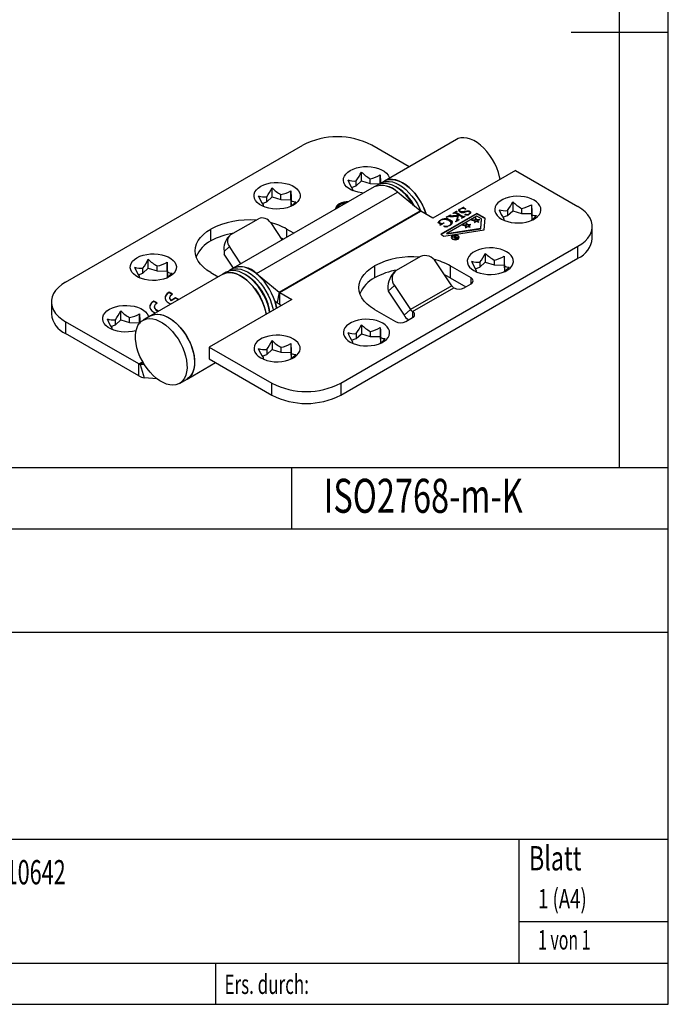
# Model space of a CAD drawing. Extents: x 5 to 292, y 5 to 205.
# Drawn here: x 225 to 292, y 5 to 106 of the extents above; entities that cross this region are included whole.
import ezdxf
from ezdxf.enums import TextEntityAlignment as Align

# ---------------------------------------------------------------- set-up
doc = ezdxf.new("R2010")
doc.units = 0
doc.layers.get('0').update_dxf_attribs({"linetype": 'CONTINUOUS'})

msp = doc.modelspace()

# ---------------------------------------------------------------- linework, layer by layer
at = {"color": 7, "linetype": 'CONTINUOUS'}
for p, q in [((292, 60.25), (292, 205)), ((287, 60.25), (287, 200)), ((292, 105), (282, 105)), ((230.0369, 79.315), (254.4321, 93.398)), ((265.3538, 91.1751), (261.5032, 93.398)), ((270.2349, 93.9929), (262.8103, 89.7068)), ((260.4552, 89.7167), (260.4552, 90.6353)), ((262.387, 89.4594), (262.387, 90.3364)), ((276.2753, 90.7902), (267.79, 85.8917)), ((276.2753, 90.7902), (282.7164, 87.0718)), ((259.4346, 89.0419), (259.9122, 89.2137)), ((259.9122, 89.2137), (259.9122, 89.7241)), ((259.9122, 89.2137), (260.4552, 89.7167)), ((260.4552, 89.7167), (261.3611, 89.4378)), ((261.3611, 89.4378), (261.3611, 89.9482)), ((261.3611, 89.4378), (262.3301, 89.4189)), ((262.1032, 89.2986), (261.7496, 89.0945)), ((262.8103, 89.7068), (262.4567, 89.5027)), ((261.7496, 89.0945), (247.2539, 80.7263)), ((249.6521, 80.1784), (264.1478, 88.5465)), ((251.2566, 88.0829), (251.2566, 89.0015)), ((252.1733, 87.8043), (252.1733, 88.3146)), ((253.1946, 87.785), (253.1946, 88.7036)), ((264.1552, 89.0106), (263.9785, 89.1127)), ((266.4887, 86.651), (264.1478, 88.5465)), ((250.2412, 87.4103), (250.7198, 87.5809)), ((250.7198, 87.5809), (250.7198, 88.0912)), ((250.7198, 87.5809), (251.2566, 88.0829)), ((251.2566, 88.0829), (252.1733, 87.8043)), ((252.1733, 87.8043), (253.1946, 87.785)), ((253.1946, 87.785), (253.2281, 87.1954)), ((253.2281, 87.1954), (253.2281, 87.7057)), ((253.2281, 87.1954), (253.2563, 87.1644)), ((276.0115, 87.5747), (276.0115, 86.6561)), ((277.9434, 87.2759), (277.9434, 86.3573)), ((251.993, 78.2828), (266.4887, 86.651)), ((252.0628, 78.2345), (266.5585, 86.6027)), ((267.79, 85.8917), (266.5585, 86.6027)), ((272.3148, 86.3738), (268.6025, 84.2307)), ((272.3148, 86.333), (268.6379, 84.2103)), ((269.308, 86.0667), (269.6036, 86.2374)), ((269.308, 86.0259), (269.588, 86.1875)), ((269.512, 86.0934), (269.512, 86.1342)), ((269.5574, 86.094), (269.5574, 86.1348)), ((269.6036, 86.1965), (269.6036, 86.2374)), ((269.6195, 86.2306), (269.6241, 86.2272)), ((269.6195, 86.2198), (269.6195, 86.2306)), ((269.7047, 86.1392), (269.8561, 86.15)), ((269.7047, 86.0984), (269.7047, 86.1392)), ((269.8561, 86.15), (270.0948, 86.1637)), ((269.8561, 86.1092), (269.8561, 86.15)), ((269.8561, 86.1092), (270.0948, 86.1229)), ((269.8689, 86.3905), (269.8915, 86.4045)), ((269.8689, 86.3815), (269.8689, 86.3905)), ((269.8915, 86.3764), (269.8915, 86.4045)), ((270.0458, 86.4927), (270.2191, 86.5926)), ((270.0458, 86.4518), (270.2095, 86.5463)), ((270.0458, 86.4518), (270.0458, 86.4927)), ((270.0948, 86.1229), (270.0948, 86.1637)), ((270.3274, 86.2702), (270.1427, 86.3708)), ((270.1676, 86.462), (270.1676, 86.5028)), ((270.1944, 86.4697), (270.264, 86.4305)), ((270.1944, 86.4289), (270.1944, 86.4697)), ((270.1944, 86.4289), (270.264, 86.3896)), ((270.2191, 86.5518), (270.2191, 86.5926)), ((270.2475, 86.6083), (270.268, 86.5982)), ((270.2475, 86.5675), (270.2475, 86.6083)), ((270.264, 86.4305), (270.3946, 86.3551)), ((270.264, 86.3896), (270.264, 86.4305)), ((270.264, 86.3896), (270.3946, 86.3143)), ((270.268, 86.5922), (270.268, 86.5982)), ((270.7713, 86.0139), (270.3274, 86.2702)), ((270.3946, 86.3551), (270.4498, 86.3215)), ((270.3946, 86.3143), (270.3946, 86.3551)), ((270.3946, 86.3143), (270.4498, 86.2807)), ((270.4498, 86.3215), (270.6496, 86.2115)), ((270.4498, 86.2807), (270.4498, 86.3215)), ((270.4498, 86.2807), (270.6496, 86.1707)), ((270.5218, 86.7051), (270.5218, 86.654)), ((270.5916, 86.556), (270.5916, 86.5969)), ((270.6496, 86.2115), (270.7791, 86.1348)), ((270.6496, 86.1707), (270.6496, 86.2115)), ((270.6496, 86.1707), (270.7791, 86.094)), ((270.7437, 86.519), (270.7437, 86.5598)), ((270.7791, 86.094), (270.7791, 86.1348)), ((270.8429, 86.9131), (270.8429, 86.954)), ((270.9646, 86.9281), (270.9646, 86.9689)), ((270.9834, 86.9153), (270.9834, 86.9561)), ((271.1134, 86.8268), (271.1134, 86.8676)), ((271.1161, 86.3084), (271.132, 86.3159)), ((271.1161, 86.277), (271.1161, 86.3084)), ((271.1245, 86.2715), (271.132, 86.275)), ((271.132, 86.275), (271.132, 86.3159)), ((271.2021, 86.2225), (271.1418, 86.2604)), ((271.2926, 86.6004), (271.2926, 86.6412)), ((271.478, 86.5919), (271.478, 86.6327)), ((271.5464, 86.2979), (271.5464, 86.3232)), ((271.5943, 86.5492), (271.5943, 86.59)), ((271.6216, 86.3677), (271.6306, 86.3935)), ((271.6316, 86.3882), (271.6316, 86.4393)), ((273.1563, 85.888), (272.3148, 86.3738)), ((272.3148, 86.333), (272.3148, 86.3738)), ((273.1531, 85.8491), (272.3148, 86.333)), ((274.9862, 85.9796), (275.4685, 86.1532)), ((275.4685, 86.6635), (275.4685, 86.1532)), ((275.4685, 86.1532), (276.0115, 86.6561)), ((276.0115, 86.6561), (276.9174, 86.3773)), ((276.9174, 86.8876), (276.9174, 86.3773)), ((276.9174, 86.3773), (277.9434, 86.3573)), ((277.9434, 86.3573), (277.9781, 85.765)), ((277.9781, 86.2753), (277.9781, 85.765)), ((247.03, 84.1918), (249.8585, 85.8247)), ((251.119, 85.4051), (252.2996, 83.6391)), ((268.3585, 85.4497), (268.3585, 85.4906)), ((268.4349, 85.5334), (268.4942, 85.5782)), ((268.4349, 85.5334), (268.4349, 85.5742)), ((268.4514, 85.5117), (268.4514, 85.4606)), ((268.5577, 85.2824), (268.4614, 85.3369)), ((268.5418, 85.1915), (268.5865, 85.2164)), ((268.5572, 85.3654), (268.5572, 85.4063)), ((268.634, 85.2161), (268.5713, 85.1793)), ((268.5865, 85.1883), (268.5865, 85.2164)), ((268.597, 85.6463), (268.597, 85.6872)), ((268.6059, 85.2018), (268.6059, 85.2426)), ((268.7056, 85.2552), (268.634, 85.2161)), ((268.8516, 85.3731), (268.8821, 85.388)), ((268.8516, 85.3322), (268.8516, 85.3731)), ((268.8821, 85.388), (268.9005, 85.3994)), ((268.8821, 85.3575), (268.8821, 85.388)), ((268.9005, 85.3693), (268.9005, 85.3994)), ((268.9135, 85.4047), (268.9386, 85.4025)), ((268.9135, 85.3776), (268.9135, 85.4047)), ((269.1852, 85.9857), (269.1779, 85.9916)), ((269.1928, 85.9823), (269.1852, 85.9857)), ((269.2091, 85.9851), (269.2091, 86.011)), ((272.3148, 86.088), (269.2172, 84.2998)), ((269.2688, 86.0041), (269.308, 86.0259)), ((269.308, 86.0259), (269.308, 86.0667)), ((269.3342, 85.7656), (269.3342, 85.8065)), ((269.571, 85.6768), (269.571, 85.7176)), ((269.5828, 85.1645), (269.6275, 85.2104)), ((269.6275, 85.2104), (269.6577, 85.3157)), ((269.6275, 85.2104), (269.6275, 85.2512)), ((269.6604, 85.3103), (269.6604, 85.3613)), ((269.7047, 86.0984), (269.8561, 86.1092)), ((270.4843, 85.7101), (270.1806, 85.5348)), ((270.2209, 85.5764), (270.2209, 85.6172)), ((270.2569, 85.6539), (270.2569, 85.6948)), ((270.2795, 85.7834), (270.3174, 85.9811)), ((270.2795, 85.7426), (270.3174, 85.9403)), ((270.2795, 85.7426), (270.2795, 85.7834)), ((270.3174, 85.9811), (270.3439, 86.0986)), ((270.3174, 85.9403), (270.3439, 86.0578)), ((270.3174, 85.9403), (270.3174, 85.9811)), ((270.3276, 85.732), (270.3276, 85.681)), ((270.3287, 85.6861), (270.3291, 85.6558)), ((270.3291, 85.6558), (270.3291, 85.6966)), ((270.3688, 86.0258), (270.3362, 85.8219)), ((270.3364, 85.6399), (270.3364, 85.6808)), ((270.3364, 85.6399), (270.3795, 85.6496)), ((270.3439, 86.0578), (270.3439, 86.0986)), ((270.7669, 85.8757), (270.7669, 85.9042)), ((270.7851, 86.0067), (270.7713, 86.0139)), ((270.8072, 85.8976), (270.8236, 85.9267)), ((270.9889, 86.0014), (270.8232, 85.9057)), ((270.8236, 85.9267), (270.8236, 85.9676)), ((271.2164, 85.1848), (270.8369, 85.154)), ((270.8369, 85.154), (271.1951, 85.084)), ((270.9318, 86.0112), (270.9318, 86.052)), ((270.9703, 86.0003), (270.9703, 86.0411)), ((271.2164, 85.144), (270.9845, 85.1252)), ((271.0023, 86.0081), (271.0023, 86.049)), ((271.0945, 86.0637), (271.0945, 86.0933)), ((271.1205, 86.0794), (271.1205, 86.0906)), ((271.237, 85.385), (271.2164, 85.1848)), ((271.237, 85.3442), (271.2164, 85.144)), ((271.2164, 85.144), (271.2164, 85.1848)), ((271.3972, 85.2007), (271.237, 85.385)), ((271.237, 85.3442), (271.237, 85.385)), ((271.3972, 85.1598), (271.237, 85.3442)), ((271.6939, 85.2274), (271.3972, 85.2007)), ((271.3972, 85.1598), (271.3972, 85.2007)), ((271.5987, 85.178), (271.3972, 85.1598)), ((271.4827, 85.1178), (271.6939, 85.2274)), ((271.6249, 84.949), (271.4827, 85.1178)), ((271.4827, 85.077), (271.4827, 85.1178)), ((272.1284, 85.7113), (271.7701, 85.6885)), ((271.7701, 85.6885), (272.1173, 85.6122)), ((272.1284, 85.6704), (271.9142, 85.6569)), ((272.1173, 85.6122), (272.0622, 85.441)), ((272.0622, 85.441), (272.2543, 85.5632)), ((272.1173, 85.5713), (272.0787, 85.4515)), ((272.1173, 85.5713), (272.1173, 85.6122)), ((272.1678, 85.9181), (272.1284, 85.7113)), ((272.1678, 85.8773), (272.1284, 85.6704)), ((272.1284, 85.6704), (272.1284, 85.7113)), ((272.3163, 85.7271), (272.1678, 85.9181)), ((272.1678, 85.8773), (272.1678, 85.9181)), ((272.3163, 85.6862), (272.1678, 85.8773)), ((272.2543, 85.5632), (272.5369, 85.4755)), ((272.7993, 85.8084), (272.3148, 86.088)), ((272.6164, 85.7558), (272.3163, 85.7271)), ((272.3163, 85.6862), (272.3163, 85.7271)), ((272.5164, 85.7054), (272.3163, 85.6862)), ((272.3916, 85.6425), (272.6164, 85.7558)), ((272.5369, 85.4755), (272.3916, 85.6425)), ((272.3916, 85.6017), (272.3916, 85.6425)), ((272.4882, 85.4906), (272.3916, 85.6017)), ((272.7198, 84.8447), (272.7993, 85.8084)), ((272.7198, 84.8038), (272.7993, 85.7675)), ((272.7993, 85.7675), (272.7993, 85.8084)), ((273.0573, 84.6879), (273.1563, 85.888)), ((277.9781, 85.765), (278.0034, 85.7375)), ((244.9816, 83.5458), (244.9816, 84.7706)), ((246.9252, 84.1168), (246.8096, 84.0158)), ((253.5097, 84.3377), (252.7598, 84.7706)), ((268.6025, 84.2307), (268.9242, 84.045)), ((268.9133, 85.0616), (268.9497, 85.087)), ((268.9242, 84.045), (273.0573, 84.6879)), ((268.9497, 85.0461), (268.9497, 85.087)), ((269.1218, 84.9695), (268.9921, 85.026)), ((269.2172, 84.2998), (272.7198, 84.8447)), ((269.2172, 84.259), (272.7198, 84.8038)), ((269.2172, 84.259), (269.2172, 84.2998)), ((271.1951, 85.084), (271.1447, 84.9062)), ((271.1447, 84.9062), (271.3484, 85.0403)), ((271.1951, 85.0432), (271.1589, 84.9156)), ((271.1951, 85.0432), (271.1951, 85.084)), ((271.3484, 85.0403), (271.6249, 84.949)), ((271.5773, 84.9647), (271.4827, 85.077)), ((272.7198, 84.8038), (272.7198, 84.8447)), ((284.1808, 83.806), (284.1808, 85.0308)), ((269.732, 83.9082), (269.732, 83.8674)), ((269.8216, 84.046), (269.8028, 84.0358)), ((269.8391, 83.9445), (269.8744, 83.9649)), ((270.1029, 83.9272), (269.8391, 83.9445)), ((269.8744, 83.9649), (270.1382, 83.9476)), ((269.8744, 83.9422), (269.8744, 83.9649)), ((270.0145, 84.0458), (270.0431, 84.0623)), ((270.1614, 83.961), (270.0145, 84.0458)), ((270.0431, 84.0623), (270.3613, 83.8786)), ((270.0431, 84.0293), (270.0431, 84.0623)), ((270.0649, 83.8547), (270.1029, 83.8864)), ((270.0837, 83.863), (270.0837, 83.812)), ((270.0842, 83.8171), (270.0855, 83.8082)), ((270.1029, 83.8864), (270.1029, 83.9272)), ((270.1029, 83.9091), (270.1332, 83.9071)), ((270.194, 83.9421), (270.1353, 83.9088)), ((270.1382, 83.9476), (270.1614, 83.961)), ((270.1382, 83.9104), (270.1382, 83.9476)), ((270.1614, 83.9236), (270.1614, 83.961)), ((270.1614, 83.9531), (270.1872, 83.9382)), ((270.3001, 83.8809), (270.194, 83.9421)), ((270.2404, 83.8465), (270.3001, 83.8809)), ((270.3613, 83.8786), (270.2976, 83.8418)), ((270.3001, 83.8432), (270.3001, 83.8809)), ((270.3001, 83.8731), (270.3259, 83.8581)), ((270.457, 83.8674), (270.457, 83.9082)), ((246.8763, 82.9559), (246.3261, 82.4747)), ((246.3261, 82.4747), (246.3544, 82.1715)), ((247.302, 80.7541), (246.3544, 82.1715)), ((248.0569, 81.1899), (246.8763, 82.9559)), ((258.3212, 68.9067), (282.7164, 82.9898)), ((273.1769, 82.2671), (273.1769, 81.3485)), ((282.7164, 81.765), (282.7164, 82.9898)), ((238.5287, 80.7352), (238.5287, 81.6538)), ((240.4667, 80.4373), (240.4667, 81.3559)), ((258.3212, 67.6819), (282.7164, 81.765)), ((266.5108, 81.9273), (264.036, 80.4985)), ((269.733, 78.9399), (268.0864, 81.4028)), ((272.6401, 81.3568), (272.6401, 80.8465)), ((272.6401, 80.8465), (273.1769, 81.3485)), ((273.1769, 81.3485), (274.0936, 81.0699)), ((274.0936, 81.5802), (274.0936, 81.0699)), ((274.0936, 81.0699), (275.115, 81.0506)), ((275.115, 81.9692), (275.115, 81.0506)), ((275.115, 81.0506), (275.1484, 80.461)), ((237.5133, 80.0627), (237.9919, 80.2332)), ((237.9919, 80.2332), (237.9919, 80.7436)), ((237.9919, 80.2332), (238.5287, 80.7352)), ((238.5287, 80.7352), (239.4454, 80.4566)), ((246.1933, 80.114), (238.7687, 75.8279)), ((239.4454, 80.4566), (239.4454, 80.967)), ((239.4454, 80.4566), (240.4667, 80.4373)), ((240.4667, 80.4373), (240.5002, 79.8477)), ((240.5002, 79.8477), (240.5002, 80.3581)), ((244.9816, 80.2804), (245.7315, 79.8474)), ((246.5468, 80.3181), (246.1933, 80.114)), ((247.2539, 80.7263), (246.9004, 80.5222)), ((248.5989, 80.0301), (248.4221, 80.1322)), ((249.6521, 80.1784), (251.993, 78.2828)), ((261.8107, 80.9753), (261.8107, 79.7505)), ((263.9048, 80.4048), (263.7879, 80.3025)), ((271.7208, 79.7446), (269.5889, 80.9753)), ((269.5889, 80.9753), (269.5889, 79.7505)), ((272.156, 80.674), (272.6401, 80.8465)), ((275.1484, 80.9713), (275.1484, 80.461)), ((275.1484, 80.461), (275.177, 80.4296)), ((240.5002, 79.8477), (240.5284, 79.8168)), ((269.5889, 79.7505), (271.1903, 78.826)), ((271.0137, 78.724), (271.7208, 79.1322)), ((241.0146, 78.0633), (240.6752, 78.2592)), ((240.6752, 78.2184), (240.6752, 78.2592)), ((240.9801, 78.0424), (240.6752, 78.2184)), ((251.993, 78.2828), (251.7837, 77.2029)), ((252.0628, 78.2345), (253.2943, 77.5236)), ((252.0628, 77.0097), (252.0628, 78.2345)), ((263.8438, 78.9536), (263.1835, 78.3762)), ((263.1835, 78.3762), (264.8301, 75.9133)), ((263.8438, 78.9536), (265.4903, 76.4906)), ((269.733, 78.9399), (265.4903, 76.4906)), ((265.7104, 76.2748), (269.9531, 78.724)), ((228.5724, 77.274), (228.5724, 76.0491)), ((239.4497, 77.1598), (239.1102, 77.3558)), ((239.1102, 77.3149), (239.1102, 77.3558)), ((239.4144, 77.1393), (239.1102, 77.3149)), ((240.7479, 77.6938), (240.7479, 77.653)), ((241.3392, 77.6967), (240.8742, 77.4283)), ((241.3392, 77.6559), (240.8742, 77.3874)), ((240.8742, 77.3874), (240.8742, 77.4283)), ((241.6726, 77.5043), (241.3392, 77.6967)), ((241.3392, 77.6559), (241.3392, 77.6967)), ((241.6373, 77.4839), (241.3392, 77.6559)), ((253.2943, 77.5236), (244.809, 72.6251)), ((251.5224, 77.4145), (251.7837, 77.2029)), ((251.7569, 77.2246), (251.6068, 77.1379)), ((252.0628, 77.0097), (252.2335, 76.9111)), ((235.7064, 75.4295), (235.7064, 76.3481)), ((237.6383, 75.1307), (237.6383, 76.0493)), ((239.1689, 76.7824), (239.1689, 76.7416)), ((261.8107, 76.485), (263.9427, 75.2543)), ((265.4903, 76.4906), (264.8301, 75.9133)), ((237.5628, 70.8883), (230.0369, 75.2329)), ((230.0369, 75.2329), (230.0369, 74.0081)), ((235.1634, 74.9266), (235.1634, 75.4369)), ((235.1634, 74.9266), (235.7064, 75.4295)), ((235.7064, 75.4295), (236.6123, 75.1507)), ((236.6123, 75.1507), (236.6123, 75.661)), ((236.6123, 75.1507), (237.6383, 75.1307)), ((237.6383, 75.1307), (237.6413, 75.0791)), ((238.7687, 75.8279), (237.9954, 75.3815)), ((265.0033, 75.2543), (265.7104, 75.6625)), ((237.5628, 69.6635), (230.0369, 74.0081)), ((234.6859, 74.7548), (235.1634, 74.9266)), ((259.9122, 74.0092), (259.9122, 73.4988)), ((259.9122, 73.4988), (260.449, 74.0008)), ((260.449, 74.9194), (260.449, 74.0008)), ((260.449, 74.0008), (261.3657, 73.7222)), ((261.3657, 74.2326), (261.3657, 73.7222)), ((262.387, 74.6215), (262.387, 73.7029)), ((251.2628, 73.2876), (251.2628, 72.3689)), ((253.1946, 72.9887), (253.1946, 72.0701)), ((259.4281, 73.3263), (259.9122, 73.4988)), ((261.3657, 73.7222), (262.387, 73.7029)), ((262.387, 73.7029), (262.4205, 73.1133)), ((262.4205, 73.6237), (262.4205, 73.1133)), ((262.4205, 73.1133), (262.4491, 73.0819)), ((244.809, 72.6251), (251.2501, 68.9067)), ((244.809, 72.6251), (244.809, 71.4003)), ((250.7198, 72.3764), (250.7198, 71.866)), ((250.7198, 71.866), (251.2628, 72.3689)), ((251.2628, 72.3689), (252.1687, 72.0901)), ((252.1687, 72.6005), (252.1687, 72.0901)), ((252.1687, 72.0901), (253.1946, 72.0701)), ((253.1946, 72.0701), (253.2293, 71.4778)), ((253.2293, 71.9882), (253.2293, 71.4778)), ((242.5184, 69.3325), (245.4546, 71.0276)), ((244.809, 71.4003), (251.2501, 67.6819)), ((250.2375, 71.6925), (250.7198, 71.866)), ((253.2293, 71.4778), (253.2547, 71.4504)), ((237.5628, 69.6635), (237.5628, 70.8883)), ((237.7009, 70.8411), (238.1152, 69.4744)), ((238.1465, 70.8022), (237.7009, 70.8411)), ((239.4429, 69.3586), (238.1152, 69.4744)), ((241.7451, 68.8861), (242.5184, 69.3325)), ((251.2501, 67.6819), (251.2501, 68.9067)), ((258.3212, 68.9067), (258.3212, 67.6819)), ((104.8, 60.25), (292, 60.25)), ((253.28, 53.875), (253.28, 60.25)), ((292, 5), (292, 60.25)), ((292, 53.875), (201.32, 53.875)), ((292, 43.25), (104.8, 43.25)), ((158.14, 22), (292, 22)), ((276.68, 9.25), (276.68, 22)), ((292, 13.5), (276.68, 13.5)), ((201.32, 9.23), (292, 9.23)), ((245.48, 5), (245.48, 9.25)), ((104.8, 5), (292, 5))]:
    msp.add_line(p, q, dxfattribs=at)
at = {"color": 8, "linetype": 'CONTINUOUS'}
for p, q in [((270.6347, 86.8292), (270.6347, 86.8635)), ((268.5418, 85.1629), (268.5418, 85.1915)), ((269.4656, 85.0952), (269.4656, 85.122)), ((270.5019, 85.724), (270.5019, 85.7367)), ((252.7598, 84.7706), (252.7598, 83.9048)), ((270.1049, 83.7998), (270.1049, 83.8287)), ((270.2404, 83.8116), (270.2404, 83.8465)), ((271.7208, 79.1322), (271.7208, 79.7446)), ((265.7104, 76.2748), (265.7104, 75.6625)), ((237.5628, 70.8883), (237.958, 71.1165)), ((237.7009, 70.8411), (238.0127, 71.0211))]:
    msp.add_line(p, q, dxfattribs=at)
at = {"color": 7, "linetype": 'CONTINUOUS', "flags": 128}
for points in [[(274.7037, 89.883), (274.6523, 90.147), (274.5305, 90.5975), (274.3663, 91.0506), (274.1626, 91.4983), (273.9229, 91.9329), (273.6514, 92.3466), (273.3529, 92.7323), (273.0326, 93.0831), (272.6961, 93.393), (272.3494, 93.6564), (271.9984, 93.8689), (271.6494, 94.0265), (271.3085, 94.1267), (270.9816, 94.1676), (270.6745, 94.1485), (270.3925, 94.0698), (270.2349, 93.9929)], [(260.6625, 88.4669), (260.4854, 88.4844), (260.1095, 88.549), (259.7571, 88.6484), (259.4379, 88.78), (259.1605, 88.9401), (258.9326, 89.1244), (258.7603, 89.3278), (258.6484, 89.5449), (258.5999, 89.7696), (258.6161, 89.9958), (258.6966, 90.2174), (258.8391, 90.4284), (259.0399, 90.6229), (259.2934, 90.7957), (259.5928, 90.9421), (259.9297, 91.058), (260.2952, 91.1403), (260.6791, 91.1868), (261.071, 91.1961), (261.4602, 91.1681), (261.8362, 91.1035), (262.1886, 91.004), (262.5078, 90.8725), (262.7851, 90.7123), (263.0131, 90.5281), (263.1854, 90.3246), (263.2973, 90.1076), (263.3275, 90.0054)], [(253.4598, 87.2239), (253.1605, 87.0776), (252.8235, 86.9617), (252.4581, 86.8794), (252.0742, 86.8329), (251.6823, 86.8235), (251.293, 86.8515), (250.9171, 86.9162), (250.5647, 87.0156), (250.2455, 87.1472), (249.9681, 87.3073), (249.7402, 87.4916), (249.5679, 87.695), (249.456, 87.9121), (249.4075, 88.1368), (249.4237, 88.363), (249.5042, 88.5846), (249.6468, 88.7956), (249.8475, 88.9901), (250.1011, 89.1629), (250.4004, 89.3093), (250.7373, 89.4252), (251.1028, 89.5075), (251.4867, 89.5539), (251.8786, 89.5633), (252.2678, 89.5353), (252.6438, 89.4707), (252.9962, 89.3712), (253.3154, 89.2396), (253.5928, 89.0795), (253.8207, 88.8952), (253.993, 88.6918), (254.1049, 88.4748), (254.1534, 88.2501), (254.1372, 88.0238), (254.0567, 87.8022), (253.9141, 87.5913), (253.7133, 87.3967), (253.4598, 87.2239)], [(265.8175, 87.1945), (265.6063, 87.5277), (265.3192, 87.9182), (265.0091, 88.2767), (264.6814, 88.5972), (264.3417, 88.8741), (263.9958, 89.1026), (263.6495, 89.279), (263.3089, 89.4001), (262.9797, 89.464), (262.6676, 89.4694), (262.3779, 89.4163), (262.1156, 89.3057), (262.1032, 89.2986)], [(262.2883, 89.3862), (262.4482, 89.4977), (262.708, 89.6132), (262.9955, 89.6712), (263.3059, 89.6708), (263.6339, 89.6119), (263.9737, 89.4956), (264.3197, 89.3238), (264.6659, 89.0996), (265.0064, 88.8266), (265.3354, 88.5097), (265.6471, 88.1542), (265.9364, 87.7661), (266.1982, 87.3523), (266.428, 86.9196), (266.5746, 86.5934)], [(262.8103, 89.7068), (262.9679, 89.7836), (263.2499, 89.8624), (263.557, 89.8815), (263.8839, 89.8406), (264.2248, 89.7404), (264.5738, 89.5827), (264.9248, 89.3703), (265.2715, 89.1068), (265.608, 88.797), (265.9283, 88.4461), (266.2268, 88.0605), (266.4983, 87.6467), (266.738, 87.2122), (266.9417, 86.7644), (267.1059, 86.3113), (267.1153, 86.2812)], [(267.1153, 86.2812), (266.9756, 86.6797), (266.7816, 87.1237), (266.5517, 87.5564), (266.2899, 87.9702), (266.0007, 88.3583), (265.6889, 88.7138), (265.36, 89.0307), (265.0195, 89.3037), (264.6733, 89.5279), (264.3273, 89.6997), (263.9874, 89.816), (263.6595, 89.8749), (263.3491, 89.8753), (263.0615, 89.8173), (262.8103, 89.7068)], [(278.2086, 87.7351), (277.9092, 87.8815), (277.5723, 87.9974), (277.2068, 88.0797), (276.8229, 88.1262), (276.431, 88.1356), (276.0418, 88.1075), (275.6658, 88.0429), (275.3134, 87.9435), (274.9942, 87.8119), (274.7168, 87.6518), (274.4889, 87.4675), (274.3166, 87.2641), (274.2047, 87.047), (274.1562, 86.8223), (274.1724, 86.5961), (274.2529, 86.3745), (274.3955, 86.1635), (274.5963, 85.969), (274.8498, 85.7962), (275.1491, 85.6498), (275.4861, 85.5339), (275.8515, 85.4516), (276.2354, 85.4051), (276.6273, 85.3958), (277.0166, 85.4238), (277.3925, 85.4884), (277.7449, 85.5879), (278.0641, 85.7194), (278.3415, 85.8796), (278.5694, 86.0638), (278.7417, 86.2673), (278.8536, 86.4843), (278.9021, 86.709), (278.8859, 86.9353), (278.8054, 87.1569), (278.6629, 87.3678), (278.4621, 87.5624), (278.2086, 87.7351)], [(269.5306, 86.1464), (269.5198, 86.1398), (269.512, 86.1342)], [(269.512, 86.1342), (269.5374, 86.1338), (269.5574, 86.1348)], [(269.6013, 86.1981), (269.5638, 86.1682), (269.5306, 86.1464)], [(269.5574, 86.1348), (269.6399, 86.1364), (269.7047, 86.1392)], [(269.6241, 86.2272), (269.6137, 86.2103), (269.6013, 86.1981)], [(269.6036, 86.2374), (269.6129, 86.2339), (269.6195, 86.2306)], [(269.8708, 86.3793), (269.8683, 86.3822), (269.8673, 86.3854), (269.8689, 86.3905)], [(269.8875, 86.3749), (269.8777, 86.3768), (269.8708, 86.3793)], [(269.9178, 86.3878), (269.9013, 86.3802), (269.8875, 86.3749)], [(269.8915, 86.4045), (269.978, 86.4538), (270.0458, 86.4927)], [(270.0184, 86.4232), (269.9593, 86.4061), (269.9178, 86.3878)], [(269.9728, 86.41), (269.978, 86.413), (270.0458, 86.4518)], [(270.0948, 86.1637), (270.2748, 86.176), (270.4157, 86.1883)], [(270.0948, 86.1229), (270.2748, 86.1352), (270.4157, 86.1475)], [(270.2636, 86.5875), (270.2041, 86.5422), (270.1676, 86.5028)], [(270.2191, 86.5926), (270.2349, 86.6015), (270.2475, 86.6083)], [(270.268, 86.5982), (270.2687, 86.5949), (270.2679, 86.5919), (270.2636, 86.5875)], [(270.4075, 86.1604), (270.3839, 86.0852), (270.3688, 86.0258)], [(270.4157, 86.1883), (270.4121, 86.1726), (270.4075, 86.1604)], [(270.5797, 86.5265), (270.487, 86.6177), (270.4813, 86.7234), (270.5411, 86.7994), (270.6347, 86.8635)], [(270.4837, 86.6372), (270.4813, 86.6826), (270.5411, 86.7586), (270.5457, 86.7617)], [(270.6157, 86.8216), (270.5467, 86.7646), (270.5219, 86.6966), (270.5413, 86.6431), (270.5916, 86.5969)], [(270.523, 86.659), (270.5219, 86.6558), (270.5413, 86.6022), (270.5916, 86.556)], [(270.5916, 86.5969), (270.671, 86.5679), (270.7437, 86.5598)], [(270.5916, 86.556), (270.671, 86.5271), (270.7437, 86.519)], [(270.8529, 86.8767), (270.7101, 86.8594), (270.6157, 86.8216)], [(270.6347, 86.8635), (270.7458, 86.9185), (270.8429, 86.954)], [(270.7034, 86.8567), (270.7458, 86.8776), (270.8429, 86.9131)], [(270.7791, 86.1348), (270.863, 86.0874), (270.9318, 86.052)], [(271.096, 86.8313), (270.9669, 86.8696), (270.8529, 86.8767)], [(270.9646, 86.9689), (270.9755, 86.9619), (270.9834, 86.9561)], [(270.9646, 86.9281), (270.9755, 86.9211), (270.9834, 86.9153)], [(270.9834, 86.9561), (271.0542, 86.9056), (271.1134, 86.8676)], [(270.9834, 86.9153), (271.0542, 86.8648), (271.1134, 86.8268)], [(271.0949, 86.2928), (271.106, 86.3019), (271.1161, 86.3084)], [(271.1418, 86.2604), (271.1144, 86.278), (271.0949, 86.2928)], [(271.1134, 86.8676), (271.1345, 86.8533), (271.1472, 86.8406)], [(271.4359, 86.5587), (271.2542, 86.5377), (271.1157, 86.511)], [(271.1472, 86.8406), (271.1467, 86.8371), (271.1447, 86.834), (271.1387, 86.8298)], [(271.2615, 86.1947), (271.2279, 86.2101), (271.2021, 86.2225)], [(271.3847, 86.2178), (271.3171, 86.2024), (271.2615, 86.1947)], [(271.2926, 86.6412), (271.3972, 86.6416), (271.478, 86.6327)], [(271.2926, 86.6004), (271.3972, 86.6008), (271.478, 86.5919)], [(271.5305, 86.2831), (271.4527, 86.2436), (271.3847, 86.2178)], [(271.5681, 86.5278), (271.4991, 86.5524), (271.4359, 86.5587)], [(271.478, 86.6327), (271.5475, 86.6128), (271.5943, 86.59)], [(271.478, 86.5919), (271.5475, 86.5719), (271.5943, 86.5492)], [(271.5943, 86.59), (271.6571, 86.5372), (271.6806, 86.4745), (271.6679, 86.4107), (271.5305, 86.2831)], [(271.5464, 86.3232), (271.6099, 86.3751), (271.6316, 86.4372), (271.6158, 86.4862), (271.5681, 86.5278)], [(271.5943, 86.5492), (271.6571, 86.4963), (271.6806, 86.4337), (271.6792, 86.4264)], [(282.7164, 82.9898), (283.1167, 83.2507), (283.4597, 83.5375), (283.7403, 83.8462), (283.9544, 84.1721), (284.0989, 84.5105), (284.1717, 84.8565), (284.1717, 85.2051), (284.0989, 85.5511), (283.9544, 85.8895), (283.7403, 86.2154), (283.4597, 86.5241), (283.1167, 86.8109), (282.7164, 87.0718)], [(268.3439, 85.414), (268.3327, 85.4354), (268.3377, 85.4575), (268.3585, 85.4906)], [(268.3376, 85.416), (268.3377, 85.4167), (268.3585, 85.4497)], [(268.4614, 85.3369), (268.3923, 85.3785), (268.3439, 85.414)], [(268.3585, 85.4906), (268.3973, 85.5386), (268.4349, 85.5742)], [(268.3585, 85.4497), (268.3973, 85.4978), (268.4349, 85.5334)], [(268.4349, 85.5742), (268.5213, 85.6396), (268.597, 85.6872)], [(268.5819, 85.6475), (268.4982, 85.5845), (268.4515, 85.5106), (268.4846, 85.4526), (268.5572, 85.4063)], [(268.4536, 85.4661), (268.4846, 85.4118), (268.5572, 85.3654)], [(268.5022, 85.1636), (268.5235, 85.1797), (268.5418, 85.1915)], [(268.5129, 85.1536), (268.5061, 85.159), (268.5022, 85.1636)], [(268.5713, 85.1793), (268.5463, 85.1653), (268.5263, 85.1546)], [(268.5572, 85.4063), (268.6943, 85.3368), (268.7147, 85.3308), (268.7373, 85.3305), (268.7788, 85.3413), (268.8516, 85.3731)], [(268.5572, 85.3654), (268.6943, 85.2959), (268.7147, 85.29), (268.7373, 85.2896), (268.7788, 85.3004), (268.8094, 85.3138)], [(268.6056, 85.247), (268.5815, 85.2679), (268.5577, 85.2824)], [(268.6909, 85.7013), (268.6276, 85.6728), (268.5819, 85.6475)], [(268.5865, 85.2164), (268.6036, 85.2323), (268.6056, 85.247)], [(268.8388, 85.735), (268.7534, 85.7199), (268.6909, 85.7013)], [(268.793, 85.3042), (268.7442, 85.2767), (268.7056, 85.2552)], [(268.9413, 85.3954), (268.86, 85.3434), (268.793, 85.3042)], [(268.9005, 85.3994), (268.9078, 85.4023), (268.9135, 85.4047)], [(268.9386, 85.4025), (268.9412, 85.3987), (268.9413, 85.3954)], [(269.5084, 85.1158), (269.3077, 85.0194), (269.1218, 84.9695)], [(269.1779, 85.9916), (269.1951, 86.0026), (269.2091, 86.011)], [(269.2365, 85.9945), (269.2134, 85.9858), (269.1928, 85.9823)], [(269.2091, 86.011), (269.2642, 86.0424), (269.308, 86.0667)], [(269.5358, 86.0482), (269.3604, 86.0313), (269.2365, 85.9945)], [(269.3342, 85.8065), (269.4748, 85.7637), (269.571, 85.7176)], [(269.3342, 85.7656), (269.4748, 85.7229), (269.571, 85.6768)], [(269.6275, 85.2512), (269.6602, 85.3652), (269.6252, 85.4793), (269.4532, 85.631)], [(269.4656, 85.122), (269.5677, 85.1898), (269.6275, 85.2512)], [(269.7331, 85.3064), (269.6256, 85.1925), (269.5084, 85.1158)], [(269.512, 86.0934), (269.5374, 86.093), (269.5574, 86.094)], [(269.5574, 86.094), (269.6399, 86.0956), (269.7047, 86.0984)], [(269.571, 85.7176), (269.6969, 85.6171), (269.7653, 85.4994), (269.7331, 85.3064)], [(269.571, 85.6768), (269.6969, 85.5762), (269.7653, 85.4586), (269.7559, 85.4022)], [(270.1308, 85.5369), (270.1854, 85.5804), (270.2209, 85.6172)], [(270.1534, 85.5205), (270.1398, 85.5293), (270.1308, 85.5369)], [(270.1806, 85.5348), (270.1654, 85.5267), (270.1534, 85.5205)], [(270.179, 85.5345), (270.1854, 85.5396), (270.2209, 85.5764)], [(270.2209, 85.6172), (270.2427, 85.6604), (270.2569, 85.6948)], [(270.2209, 85.5764), (270.2427, 85.6196), (270.2569, 85.6539)], [(270.2569, 85.6948), (270.2727, 85.7441), (270.2795, 85.7834)], [(270.2569, 85.6539), (270.2727, 85.7033), (270.2795, 85.7426)], [(270.3255, 86.0991), (270.3021, 86.0981), (270.2837, 86.0974)], [(270.3439, 86.0986), (270.3337, 86.0994), (270.3255, 86.0991)], [(270.3362, 85.8219), (270.3284, 85.7518), (270.3291, 85.6966)], [(270.3291, 85.6966), (270.3324, 85.6876), (270.3364, 85.6808)], [(270.3291, 85.6558), (270.3324, 85.6468), (270.3364, 85.6399)], [(270.5061, 85.7285), (270.4958, 85.7175), (270.4843, 85.7101)], [(270.7418, 85.882), (270.7547, 85.8948), (270.7669, 85.9042)], [(270.7492, 85.876), (270.7447, 85.8792), (270.7418, 85.882)], [(270.8232, 85.9057), (270.7905, 85.8891), (270.7661, 85.8752)], [(270.7669, 85.9042), (270.8067, 85.9375), (270.8236, 85.9676)], [(270.7791, 86.094), (270.863, 86.0466), (270.9318, 86.0112)], [(270.9318, 86.052), (270.9523, 86.0447), (270.9703, 86.0411)], [(270.9318, 86.0112), (270.9523, 86.0039), (270.9703, 86.0003)], [(270.9703, 86.0411), (270.9887, 86.0448), (271.0023, 86.049)], [(270.9703, 86.0003), (270.9887, 86.004), (271.0023, 86.0081)], [(271.1272, 86.0834), (271.0504, 86.0371), (270.9889, 86.0014)], [(271.0023, 86.049), (271.0548, 86.0732), (271.0945, 86.0933)], [(271.1205, 86.0906), (271.1249, 86.0868), (271.1272, 86.0834)], [(244.9816, 80.2804), (244.5706, 80.5459), (244.2137, 80.8363), (243.9154, 81.1479), (243.6793, 81.4768), (243.5086, 81.819), (243.4053, 82.17), (243.3707, 82.5255), (243.4053, 82.881), (243.5086, 83.232), (243.6793, 83.5742), (243.9154, 83.9031), (244.2137, 84.2147), (244.5706, 84.5051), (244.9816, 84.7706)], [(268.9921, 85.026), (268.947, 85.0452), (268.9133, 85.0616)], [(269.8028, 84.0766), (269.7134, 83.9994), (269.682, 83.9082), (269.7134, 83.8171), (269.8028, 83.7399), (269.9366, 83.6882), (270.0945, 83.6701), (270.2524, 83.6882), (270.3862, 83.7399), (270.4756, 83.8171), (270.507, 83.9082), (270.4756, 83.9994), (270.3862, 84.0766), (270.2524, 84.1282), (270.0945, 84.1464), (269.9366, 84.1282), (269.8028, 84.0766)], [(269.8382, 84.0562), (269.7596, 83.9883), (269.732, 83.9082), (269.7596, 83.8282), (269.8382, 83.7603), (269.9558, 83.7149), (270.0945, 83.699), (270.2332, 83.7149), (270.3508, 83.7603), (270.4294, 83.8282), (270.457, 83.9082), (270.4294, 83.9883), (270.3508, 84.0562), (270.2332, 84.1016), (270.0945, 84.1175), (269.9558, 84.1016), (269.8382, 84.0562)], [(252.4364, 83.7181), (252.2999, 83.7831), (252.1623, 83.8444)], [(269.8028, 84.0358), (269.7134, 83.9585), (269.6835, 83.8878)], [(269.732, 83.8674), (269.7596, 83.7873), (269.8216, 83.7297)], [(270.0763, 83.8123), (270.0514, 83.8321), (270.0405, 83.8557), (270.0462, 83.88), (270.1029, 83.9272)], [(270.1353, 83.9088), (270.0878, 83.8717), (270.0838, 83.8603), (270.0855, 83.8488), (270.0928, 83.838), (270.1049, 83.8287)], [(270.2976, 83.8418), (270.2563, 83.8189), (270.2212, 83.8027)], [(270.3674, 83.7297), (270.4294, 83.7873), (270.457, 83.8674)], [(240.7319, 79.8763), (240.4326, 79.7299), (240.0956, 79.614), (239.7302, 79.5317), (239.3463, 79.4852), (238.9544, 79.4759), (238.5651, 79.5039), (238.1892, 79.5685), (237.8368, 79.6679), (237.5176, 79.7995), (237.2402, 79.9596), (237.0123, 80.1439), (236.84, 80.3474), (236.7281, 80.5644), (236.6795, 80.7891), (236.6958, 81.0153), (236.7762, 81.237), (236.9188, 81.4479), (237.1196, 81.6424), (237.3731, 81.8152), (237.6725, 81.9616), (238.0094, 82.0775), (238.3748, 82.1598), (238.7587, 82.2063), (239.1507, 82.2156), (239.5399, 82.1876), (239.9158, 82.123), (240.2682, 82.0236), (240.5875, 81.892), (240.8648, 81.7319), (241.0928, 81.5476), (241.265, 81.3441), (241.377, 81.1271), (241.4255, 80.9024), (241.4093, 80.6762), (241.3288, 80.4545), (241.1862, 80.2436), (240.9854, 80.0491), (240.7319, 79.8763)], [(275.3801, 82.4285), (275.0808, 82.5748), (274.7438, 82.6908), (274.3784, 82.7731), (273.9945, 82.8195), (273.6026, 82.8289), (273.2134, 82.8009), (272.8374, 82.7363), (272.485, 82.6368), (272.1658, 82.5052), (271.8884, 82.3451), (271.6605, 82.1608), (271.4882, 81.9574), (271.3763, 81.7404), (271.3278, 81.5157), (271.344, 81.2894), (271.4245, 81.0678), (271.5671, 80.8568), (271.7679, 80.6623), (272.0214, 80.4895), (272.3207, 80.3432), (272.6577, 80.2273), (273.0231, 80.145), (273.407, 80.0985), (273.7989, 80.0891), (274.1881, 80.1171), (274.5641, 80.1817), (274.9165, 80.2812), (275.2357, 80.4128), (275.5131, 80.5729), (275.741, 80.7572), (275.9133, 80.9606), (276.0252, 81.1776), (276.0737, 81.4024), (276.0575, 81.6286), (275.977, 81.8502), (275.8344, 82.0612), (275.6336, 82.2557), (275.3801, 82.4285)], [(246.1933, 80.114), (246.2914, 80.165), (246.5635, 80.2563), (246.8614, 80.2895), (247.1799, 80.2642), (247.5136, 80.1808), (247.8568, 80.0406), (248.2036, 79.8461), (248.5481, 79.6007), (248.8844, 79.3084), (249.2067, 78.9744), (249.5096, 78.6043), (249.7877, 78.2045), (250.0365, 77.7817), (250.2516, 77.3433), (250.4293, 76.8968), (250.5666, 76.4497), (250.6611, 76.0097), (250.6621, 76.004)], [(250.6621, 76.004), (250.6106, 76.268), (250.4889, 76.7185), (250.3247, 77.1716), (250.121, 77.6194), (249.8813, 78.0539), (249.6098, 78.4677), (249.3113, 78.8533), (248.991, 79.2042), (248.6545, 79.514), (248.3077, 79.7775), (247.9568, 79.9899), (247.6078, 80.1476), (247.2669, 80.2478), (246.94, 80.2887), (246.6329, 80.2696), (246.3509, 80.1908), (246.1933, 80.114)], [(251.0157, 76.2081), (251.0147, 76.2138), (250.9201, 76.6538), (250.7828, 77.1009), (250.6051, 77.5474), (250.39, 77.9858), (250.1413, 78.4086), (249.8631, 78.8084), (249.5603, 79.1785), (249.238, 79.5125), (248.9017, 79.8048), (248.5572, 80.0502), (248.2104, 80.2447), (247.8672, 80.3849), (247.5334, 80.4683), (247.2149, 80.4936), (246.9171, 80.4604), (246.6449, 80.3691), (246.5468, 80.3181)], [(246.732, 80.4057), (246.8847, 80.513), (247.1436, 80.6301), (247.4304, 80.6899), (247.7402, 80.6912), (248.0677, 80.634), (248.4073, 80.5193), (248.7532, 80.3492), (249.0995, 80.1264), (249.4402, 79.8548), (249.7696, 79.5391), (250.0819, 79.1846), (250.3719, 78.7974), (250.6346, 78.3842), (250.8654, 77.952), (251.0605, 77.5082), (251.2165, 77.0604), (251.3307, 76.6163), (251.3692, 76.4122)], [(251.7228, 76.6163), (251.6843, 76.8204), (251.5701, 77.2645), (251.4141, 77.7123), (251.219, 78.1561), (250.9881, 78.5883), (250.7255, 79.0015), (250.4355, 79.3887), (250.1231, 79.7432), (249.7938, 80.0589), (249.453, 80.3305), (249.1068, 80.5533), (248.7608, 80.7234), (248.4212, 80.8381), (248.0937, 80.8953), (247.7839, 80.894), (247.4971, 80.8343), (247.2539, 80.7263)], [(261.8107, 76.485), (261.3998, 76.7505), (261.0428, 77.0409), (260.7445, 77.3526), (260.5085, 77.6815), (260.3377, 78.0236), (260.2344, 78.3747), (260.1998, 78.7302), (260.2344, 79.0857), (260.3377, 79.4367), (260.5085, 79.7788), (260.7445, 80.1078), (261.0428, 80.4194), (261.3998, 80.7098), (261.8107, 80.9753)], [(269.5889, 79.7505), (269.129, 79.9877), (268.9915, 80.049)], [(230.0369, 79.315), (229.6365, 79.0541), (229.2935, 78.7672), (229.0129, 78.4586), (228.7988, 78.1327), (228.6543, 77.7943), (228.5816, 77.4482), (228.5816, 77.0997), (228.6543, 76.7537), (228.7988, 76.4152), (229.0129, 76.0893), (229.2935, 75.7807), (229.6365, 75.4938), (230.0369, 75.2329)], [(240.6752, 78.2592), (240.4814, 78.1197), (240.3463, 77.9587), (240.2768, 77.7844), (240.2764, 77.6055), (240.345, 77.4311), (240.4793, 77.2699), (240.6724, 77.1301), (240.8644, 77.0377)], [(240.8742, 77.4283), (240.8089, 77.5057), (240.7667, 77.5882), (240.7486, 77.6737), (240.7552, 77.7597), (240.7862, 77.8439), (240.8409, 77.924), (240.9178, 77.9978), (241.0146, 78.0633)], [(239.1102, 77.3558), (238.9115, 77.2165), (238.772, 77.0549), (238.6991, 76.8794), (238.6964, 76.6989), (238.7642, 76.5227), (238.8988, 76.3598), (239.0934, 76.2185), (239.2854, 76.1262)], [(239.6336, 76.3272), (239.5317, 76.3651), (239.3473, 76.4716), (239.2234, 76.604), (239.1704, 76.7514), (239.1928, 76.9014), (239.2885, 77.0415), (239.4497, 77.1598)], [(251.6068, 77.1379), (251.7094, 76.693), (251.7228, 76.6163)], [(237.2863, 74.3128), (237.2672, 74.3073), (236.9018, 74.225), (236.5179, 74.1786), (236.1259, 74.1692), (235.7367, 74.1972), (235.3608, 74.2618), (235.0084, 74.3613), (234.6891, 74.4929), (234.4118, 74.653), (234.1838, 74.8373), (234.0116, 75.0407), (233.8996, 75.2577), (233.8511, 75.4824), (233.8673, 75.7087), (233.9478, 75.9303), (234.0904, 76.1413), (234.2912, 76.3358), (234.5447, 76.5086), (234.844, 76.6549), (235.181, 76.7708), (235.5464, 76.8532), (235.9303, 76.8996), (236.3222, 76.909), (236.7115, 76.881), (237.0874, 76.8164), (237.4398, 76.7169), (237.759, 76.5853), (238.0364, 76.4252), (238.2643, 76.2409), (238.4366, 76.0375), (238.5485, 75.8205), (238.5787, 75.7182)], [(238.7687, 75.8279), (238.8712, 75.8809), (239.1438, 75.9712), (239.4421, 76.0034), (239.7609, 75.9771), (240.0948, 75.8927), (240.4381, 75.7516), (240.785, 75.5562), (241.1294, 75.3099), (241.4655, 75.0169), (241.7875, 74.6822), (242.0899, 74.3115), (242.3677, 73.9112), (242.6159, 73.4882), (242.8303, 73.0496), (243.0074, 72.6029), (243.144, 72.1559), (243.2378, 71.7161), (243.2872, 71.2912), (243.2914, 70.8882), (243.2503, 70.5143), (243.1645, 70.1756), (243.0357, 69.8782), (242.8659, 69.6269), (242.6581, 69.4262), (242.5184, 69.3325)], [(238.7687, 75.8279), (238.9263, 75.9047), (239.2082, 75.9834), (239.5154, 76.0025), (239.8422, 75.9616), (240.1832, 75.8615), (240.5322, 75.7038), (240.8831, 75.4913), (241.2299, 75.2279), (241.5664, 74.918), (241.8867, 74.5672), (242.1852, 74.1815), (242.4567, 73.7678), (242.6964, 73.3332), (242.9001, 72.8855), (243.0643, 72.4324), (243.186, 71.9819), (243.2632, 71.5419), (243.2945, 71.12), (243.2793, 70.7238), (243.2179, 70.3601), (243.1113, 70.0353), (242.9616, 69.7552), (242.7712, 69.5245), (242.5435, 69.3474), (242.5184, 69.3325)], [(238.4238, 70.4025), (238.1461, 70.8028), (237.8979, 71.2258), (237.6835, 71.6644), (237.5064, 72.1111), (237.3698, 72.5581), (237.276, 72.9978), (237.2266, 73.4228), (237.2224, 73.8257), (237.2635, 74.1997), (237.3492, 74.5383), (237.4781, 74.8358), (237.6479, 75.0871), (237.8557, 75.2878), (238.098, 75.4345), (238.3706, 75.5248), (238.6689, 75.5571), (238.9877, 75.5308), (239.3216, 75.4463), (239.6649, 75.3052), (240.0117, 75.1098), (240.3561, 74.8635), (240.6922, 74.5705), (241.0143, 74.2358), (241.3167, 73.8651), (241.5944, 73.4648), (241.8426, 73.0418), (242.0571, 72.6032), (242.2341, 72.1566), (242.3707, 71.7095), (242.4645, 71.2698), (242.514, 70.8448), (242.5182, 70.4419), (242.477, 70.0679), (242.3913, 69.7293), (242.2625, 69.4318), (242.0927, 69.1805), (241.8849, 68.9798), (241.6426, 68.8331), (241.37, 68.7428), (241.0717, 68.7105), (240.7529, 68.7369), (240.419, 68.8213), (240.0757, 68.9624), (239.7288, 69.1578), (239.3844, 69.4041), (239.0483, 69.6971), (238.7263, 70.0318), (238.4238, 70.4025)], [(262.6522, 75.0808), (262.3529, 75.2272), (262.0159, 75.3431), (261.6505, 75.4254), (261.2666, 75.4719), (260.8747, 75.4812), (260.4854, 75.4532), (260.1095, 75.3886), (259.7571, 75.2892), (259.4379, 75.1576), (259.1605, 74.9975), (258.9326, 74.8132), (258.7603, 74.6097), (258.6484, 74.3927), (258.5999, 74.168), (258.6161, 73.9417), (258.6966, 73.7201), (258.8391, 73.5092), (259.0399, 73.3146), (259.2934, 73.1419), (259.5928, 72.9955), (259.9297, 72.8796), (260.2952, 72.7973), (260.6791, 72.7508), (261.071, 72.7415), (261.4602, 72.7695), (261.8362, 72.8341), (262.1886, 72.9335), (262.5078, 73.0651), (262.7851, 73.2252), (263.0131, 73.4095), (263.1854, 73.6129), (263.2973, 73.83), (263.3458, 74.0547), (263.3296, 74.2809), (263.2491, 74.5026), (263.1065, 74.7135), (262.9057, 74.908), (262.6522, 75.0808)], [(253.4598, 73.448), (253.1605, 73.5944), (252.8235, 73.7103), (252.4581, 73.7926), (252.0742, 73.8391), (251.6823, 73.8484), (251.293, 73.8204), (250.9171, 73.7558), (250.5647, 73.6563), (250.2455, 73.5248), (249.9681, 73.3646), (249.7402, 73.1803), (249.5679, 72.9769), (249.456, 72.7599), (249.4075, 72.5352), (249.4237, 72.3089), (249.5042, 72.0873), (249.6468, 71.8764), (249.8475, 71.6818), (250.1011, 71.509), (250.4004, 71.3627), (250.7373, 71.2468), (251.1028, 71.1645), (251.4867, 71.118), (251.8786, 71.1086), (252.2678, 71.1366), (252.6438, 71.2013), (252.9962, 71.3007), (253.3154, 71.4323), (253.5928, 71.5924), (253.8207, 71.7767), (253.993, 71.9801), (254.1049, 72.1972), (254.1534, 72.4219), (254.1372, 72.6481), (254.0567, 72.8697), (253.9141, 73.0807), (253.7133, 73.2752), (253.4598, 73.448)]]:
    msp.add_lwpolyline(points, dxfattribs=at)
at = {"color": 7, "linetype": 'CONTINUOUS'}
for centre, radius, start, end in [((257.9676, 86.5993), 7.6631, 62.524312, 117.475688), ((255.2106, 93.1433), 5.8134, 323.973025, 334.441939), ((263.3084, 93.4563), 4.0123, 224.675297, 240.965747), ((260.7384, 93.1433), 3.2552, 281.027221, 300.428031), ((332.3421, 92.256), 69.9814, 181.571816, 182.304435), ((259.6852, 91.689), 1.978, 250.99179, 276.588873), ((264.9092, 92.2715), 6.3601, 202.682511, 212.143319), ((262.5491, 87.0717), 2.1751, 42.693402, 111.565225), ((262.5384, 87.0249), 2.2148, 43.395432, 110.863194), ((250.5152, 90.1757), 2.0944, 251.488598, 275.604785), ((255.7199, 90.6181), 6.3522, 202.476386, 211.997398), ((245.7212, 91.6528), 6.1376, 324.529556, 334.406846), ((254.1363, 91.8896), 4.0784, 225.083937, 241.229058), ((251.5374, 91.5199), 3.2677, 281.221998, 300.475626), ((326.7082, 90.6667), 73.5397, 181.529624, 182.307533), ((260.0058, 88.8832), 0.4819, 179.466921, 201.875709), ((261.4625, 84.7034), 5.0797, 28.022588, 57.988097), ((261.4731, 84.7132), 5.0657, 27.980372, 58.030314), ((250.8203, 87.2483), 0.4875, 179.541507, 201.346468), ((249.5761, 91.5892), 5.7558, 308.994758, 315.91637), ((253.6276, 88.2769), 0.6971, 235.02838, 276.838337), ((258.4771, 86.6826), 0.7294, 114.117221, 171.636954), ((258.4896, 86.6277), 0.7474, 114.545089, 167.338356), ((258.6237, 86.6295), 0.7226, 116.359393, 157.66759), ((259.1618, 85.4967), 2.0963, 90.360911, 117.95443), ((259.1536, 85.4774), 2.0735, 92.230496, 118.034707), ((259.1311, 85.7505), 1.7367, 96.027541, 118.48459), ((271.1748, 89.8397), 5.3408, 323.508316, 334.906649), ((279.0637, 90.6581), 4.3386, 225.291521, 240.349523), ((276.286, 90.1058), 3.2795, 281.099789, 300.355463), ((347.7896, 89.1956), 69.8726, 181.574357, 182.395318), ((266.8312, 87.0711), 0.542, 230.812665, 239.79295), ((269.9925, 86.1882), 0.2365, 50.563786, 83.697217), ((270.205, 86.5057), 0.0375, 184.42251, 253.538506), ((270.205, 86.4649), 0.0375, 184.42251, 253.538506), ((270.8677, 87.2111), 0.7427, 247.190098, 289.505785), ((270.1551, 92.4212), 5.8909, 275.73486, 281.134085), ((270.1551, 92.3804), 5.8909, 275.73486, 281.134085), ((270.9209, 86.8221), 0.1532, 73.409588, 120.614282), ((270.9209, 86.7813), 0.1532, 73.409588, 120.614282), ((271.1186, 86.8682), 0.0433, 238.524668, 297.585515), ((271.3315, 86.7507), 0.4784, 245.351084, 296.685699), ((271.3376, 86.7531), 0.5204, 246.724913, 283.606645), ((275.253, 88.7334), 2.0811, 251.635946, 275.944717), ((279.9398, 88.9382), 5.7701, 202.197525, 212.628305), ((275.423, 89.0197), 4.1718, 306.242073, 316.73843), ((278.367, 86.839), 0.6849, 235.394992, 277.890951), ((248.8198, 77.3913), 8.3178, 84.648689, 117.480477), ((250.2558, 84.9151), 0.9926, 29.582505, 113.596401), ((249.481, 78.9167), 6.7096, 60.746991, 76.002864), ((268.5188, 85.1652), 0.013, 242.994004, 305.260725), ((269.1181, 84.8043), 1.0252, 77.8347, 120.552524), ((269.1137, 84.8441), 0.9476, 76.542805, 112.704951), ((268.9884, 84.7516), 0.9946, 62.139719, 98.649343), ((269.1646, 85.7379), 0.6855, 251.726226, 296.041323), ((268.9164, 101.1869), 15.1513, 272.342942, 275.177427), ((270.0545, 86.788), 1.1425, 284.286698, 293.054215), ((270.4994, 85.7303), 0.00686, 344.830248, 69.165791), ((270.7589, 85.9009), 0.0267, 248.651603, 285.636267), ((270.7663, 85.9496), 0.0601, 17.358837, 71.70194), ((271.1035, 86.0528), 0.0415, 65.831147, 102.472939), ((275.5836, 85.8266), 0.5034, 179.95129, 201.39134), ((248.4123, 77.3421), 7.0892, 99.110628, 118.942623), ((247.5301, 83.5021), 0.852, 125.943421, 219.877556), ((269.1689, 85.7712), 0.7575, 253.176485, 282.549089), ((246.3827, 80.7396), 3.1365, 116.532328, 158.029417), ((248.1994, 82.7334), 1.8911, 137.302548, 187.860799), ((270.1593, 83.9667), 0.1753, 241.745693, 290.669386), ((270.1588, 83.9435), 0.1268, 244.841306, 310.071767), ((270.2678, 83.8197), 0.2473, 16.000365, 66.245134), ((281.6387, 84.0841), 2.5573, 294.923998, 353.755861), ((268.2769, 84.5436), 5.403, 323.856087, 335.080315), ((276.193, 85.3372), 4.3038, 225.509295, 240.8037), ((232.9933, 84.3051), 6.1376, 324.529556, 334.406846), ((241.4083, 84.5419), 4.0784, 225.083937, 241.229058), ((238.8094, 84.1722), 3.2677, 281.221998, 300.475626), ((313.9803, 83.319), 73.5397, 181.529624, 182.307533), ((265.649, 73.596), 8.3178, 84.648689, 117.480477), ((267.0075, 80.7903), 1.2407, 29.582505, 113.596401), ((266.301, 75.1016), 6.7313, 60.761523, 76.368278), ((272.441, 83.4896), 2.142, 251.760302, 275.333081), ((277.2771, 83.6967), 5.9453, 202.149713, 212.324071), ((273.4493, 84.8075), 3.291, 281.290695, 300.406929), ((347.7019, 83.9012), 72.6126, 181.524658, 182.312499), ((237.7873, 82.828), 2.0944, 251.488598, 275.604785), ((242.992, 83.2704), 6.3522, 202.476386, 211.997398), ((236.8482, 84.2415), 5.7558, 308.994758, 315.91637), ((240.8997, 80.9293), 0.6971, 235.02838, 276.838337), ((248.0534, 78.7035), 2.1751, 42.693402, 111.565225), ((265.2414, 73.5467), 7.0892, 99.110628, 118.942623), ((265.5252, 78.6995), 2.3639, 137.302548, 187.860799), ((264.6611, 79.6364), 1.0649, 125.943421, 219.877556), ((272.7615, 80.5177), 0.5084, 179.995826, 200.892148), ((271.757, 84.5874), 5.3826, 308.16795, 316.030716), ((275.5426, 81.5211), 0.6765, 234.361382, 277.505335), ((238.0923, 79.9006), 0.4875, 179.541507, 201.346468), ((245.6419, 75.4465), 5.4546, 8.18134, 57.173217), ((245.6546, 75.4547), 5.4409, 8.115537, 57.239019), ((263.2118, 76.9443), 3.1365, 116.532328, 158.029417), ((271.6047, 79.4384), 0.3275, 290.783421, 69.216579), ((240.9511, 77.588), 0.6881, 113.639464, 172.872348), ((252.3355, 78.7029), 0.542, 230.812665, 239.79295), ((270.3163, 79.3146), 0.6933, 212.719005, 238.406362), ((270.4834, 79.7476), 1.1528, 242.609672, 297.390328), ((239.3804, 76.6726), 0.6969, 112.811282, 172.629307), ((241.114, 77.6643), 0.3663, 181.765643, 229.096295), ((253.1535, 78.8832), 2.1679, 230.812665, 239.79295), ((230.9896, 76.2376), 2.4245, 184.458267, 246.861874), ((230.4619, 78.8562), 5.8134, 323.973025, 334.441939), ((238.5596, 79.1691), 4.0123, 224.675297, 240.965747), ((235.9897, 78.8562), 3.2552, 281.027221, 300.428031), ((308.4223, 78.0015), 70.8109, 181.579796, 182.389879), ((239.696, 76.8244), 0.5336, 188.928752, 258.449356), ((266.0737, 76.8654), 0.6933, 212.719005, 238.406362), ((265.5942, 75.9687), 0.3275, 290.783421, 69.216579), ((234.9365, 77.4018), 1.978, 250.99179, 276.588873), ((240.1605, 77.9843), 6.3601, 202.682511, 212.143319), ((264.473, 76.2778), 1.1528, 242.609672, 297.390328), ((267.4471, 77.6471), 3.1393, 213.525542, 225.716229), ((235.257, 74.596), 0.4819, 179.466921, 201.875709), ((259.7131, 76.1419), 2.142, 251.760302, 275.333081), ((264.5492, 76.3491), 5.9453, 202.149713, 212.324071), ((255.549, 77.196), 5.403, 323.856087, 335.080315), ((263.4651, 77.9896), 4.3038, 225.509295, 240.8037), ((260.7214, 77.4599), 3.291, 281.290695, 300.406929), ((334.974, 76.5536), 72.6126, 181.524658, 182.312499), ((246.4261, 75.5525), 5.3408, 323.508316, 334.906649), ((254.315, 76.371), 4.3386, 225.291521, 240.349523), ((251.5373, 75.8187), 3.2795, 281.099789, 300.355463), ((323.0409, 74.9084), 69.8726, 181.574357, 182.395318), ((260.0336, 73.17), 0.5084, 179.995826, 200.892148), ((259.0291, 77.2397), 5.3826, 308.16795, 316.030716), ((262.8146, 74.1735), 0.6765, 234.361382, 277.505335), ((250.5042, 74.4463), 2.0811, 251.635946, 275.944717), ((255.1911, 74.6511), 5.7701, 202.197525, 212.628305), ((253.6183, 72.5519), 0.6849, 235.394992, 277.890951), ((250.8349, 71.5395), 0.5034, 179.95129, 201.39134), ((250.6743, 74.7325), 4.1718, 306.242073, 316.73843), ((237.7394, 71.1788), 0.3399, 238.699616, 263.498173), ((238.2692, 70.8254), 1.3598, 238.699616, 263.498173), ((254.7856, 75.7055), 7.6631, 242.524312, 297.475688), ((254.7856, 74.4807), 7.6631, 242.524312, 297.475688)]:
    msp.add_arc(centre, radius, start, end, dxfattribs=at)

# ---------------------------------------------------------------- texts
for s, height, width, p in [('ISO2768-m-K', 3.5, 0.7, (256.5884, 54.4791)), ('Blatt', 2.5, 0.7, (277.68, 18.0003)), ('ZEICHNUNGSNR.   Z10642', 2.5, 0.652273, (203.3721, 16.5619)), ('1 (A4)', 2, 0.7, (278.6114, 14.2369)), ('1 von 1', 2, 0.6, (278.6114, 10.0099)), ('Ers. durch: ', 2, 0.641667, (246.3744, 5.4391))]:
    msp.add_text(s, height=height, dxfattribs=dict(at, width=width)).set_placement(p, align=Align.BOTTOM_LEFT)

doc.saveas('drawing.dxf')
